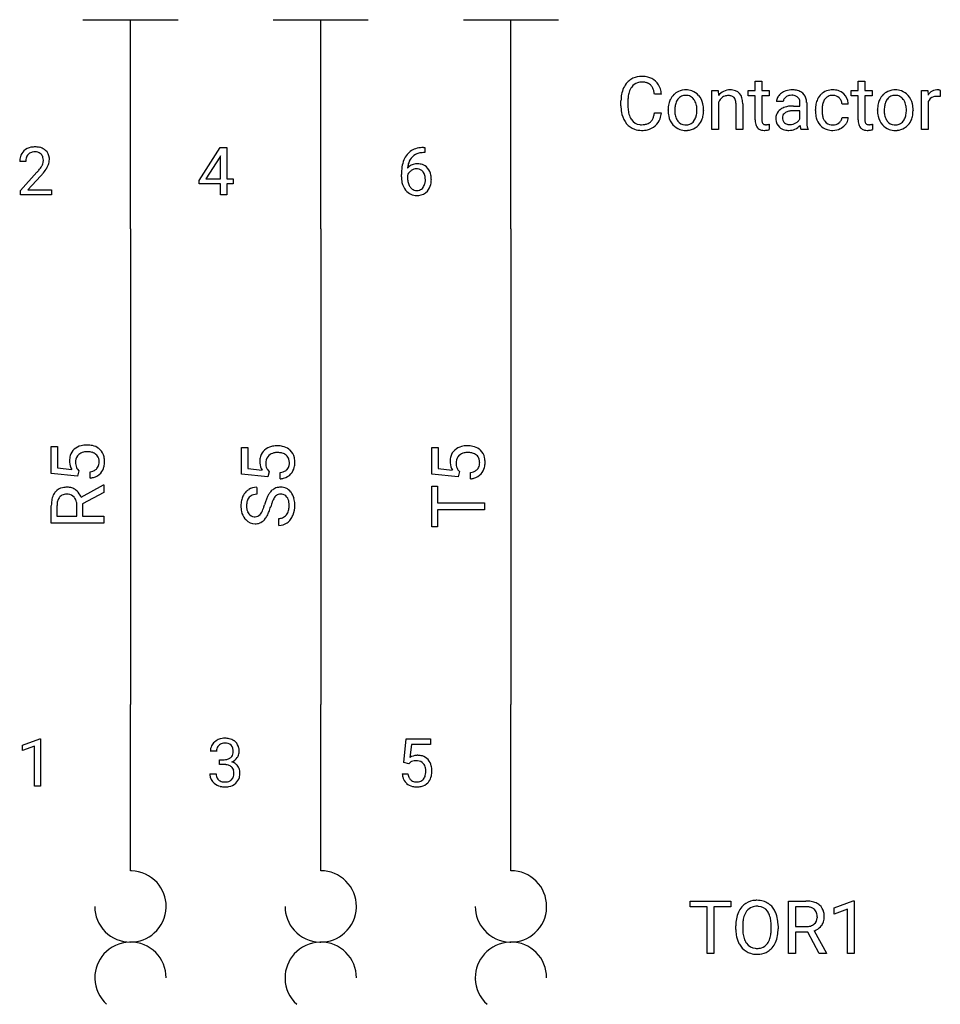
# Model space of a CAD drawing. Extents: x 2 to 32, y -9 to 107.
# Drawn here: x 3 to 29, y 22 to 50 of the extents above; entities that cross this region are included whole.
import ezdxf

# ---------------------------------------------------------------- set-up
doc = ezdxf.new("R2010")
doc.units = 0
for name, color, linetype in [('DEFAULT_255_1_388', 255, 'CONTINUOUS'), ('DEFAULT_255_1_542', 255, 'CONTINUOUS'), ('DEFAULT_255_2_778', 255, 'CONTINUOUS')]:
    doc.layers.add(name, color=color, linetype=linetype)

msp = doc.modelspace()

# ---------------------------------------------------------------- linework, layer by layer
at = {"layer": 'DEFAULT_255_1_388'}
for p, q in [((7.981, 45.272), (8.57, 46.184)), ((8.57, 46.184), (8.748, 46.184)), ((8.748, 46.184), (8.748, 45.31)), ((14.254, 46.043), (14.223, 46.043)), ((14.224, 46.185), (14.254, 46.185)), ((14.254, 46.185), (14.254, 46.043)), ((3.158, 45.796), (2.991, 45.796)), ((8.56, 45.919), (8.171, 45.31)), ((8.58, 45.955), (8.56, 45.919)), ((8.58, 45.31), (8.58, 45.955)), ((3.016, 44.989), (3.471, 45.495)), ((3.57, 45.387), (3.217, 45.005)), ((7.981, 45.174), (7.981, 45.272)), ((8.171, 45.31), (8.58, 45.31)), ((8.748, 45.31), (8.931, 45.31)), ((8.931, 45.31), (8.931, 45.174)), ((13.608, 45.369), (13.608, 45.433)), ((13.776, 45.412), (13.776, 45.35)), ((3.016, 44.868), (3.016, 44.989)), ((3.217, 45.005), (3.878, 45.005)), ((3.878, 45.005), (3.878, 44.868)), ((8.58, 45.174), (7.981, 45.174)), ((8.58, 44.868), (8.58, 45.174)), ((8.931, 45.174), (8.748, 45.174)), ((8.748, 45.174), (8.748, 44.868)), ((3.878, 44.868), (3.016, 44.868)), ((8.748, 44.868), (8.58, 44.868)), ((3.068, 29.556), (3.547, 29.736)), ((3.547, 29.736), (3.573, 29.736)), ((3.573, 29.736), (3.573, 28.414)), ((13.675, 29.074), (13.742, 29.73)), ((13.742, 29.73), (14.416, 29.73)), ((14.416, 29.73), (14.416, 29.575)), ((3.068, 29.404), (3.068, 29.556)), ((3.405, 29.528), (3.068, 29.404)), ((3.405, 28.414), (3.405, 29.528)), ((8.462, 29.385), (8.294, 29.385)), ((13.884, 29.575), (13.844, 29.216)), ((14.416, 29.575), (13.884, 29.575)), ((8.55, 29.017), (8.55, 29.153)), ((8.55, 29.153), (8.676, 29.153)), ((13.809, 29.039), (13.675, 29.074)), ((13.853, 29.076), (13.809, 29.039)), ((8.676, 29.017), (8.55, 29.017)), ((8.283, 28.761), (8.451, 28.761)), ((13.628, 28.76), (13.786, 28.76)), ((3.573, 28.414), (3.405, 28.414))]:
    msp.add_line(p, q, dxfattribs=at)
for centre, radius, start, end in [((3.358, 45.826), 0.364, 133.4541, 162.9471), ((3.378, 45.804), 0.394, 100.787, 133.4382), ((3.391, 45.829), 0.233, 102.1738, 129.2061), ((3.417, 45.63), 0.572, 89.6607, 101.3702), ((3.418, 45.713), 0.352, 89.5461, 102.5418), ((3.425, 45.637), 0.565, 78.2173, 90.4129), ((3.421, 45.774), 0.291, 82.1602, 90.1506), ((3.437, 45.856), 0.207, 43.4417, 83.1661), ((3.465, 45.82), 0.378, 55.9269, 78.4888), ((3.487, 45.858), 0.334, 47.9298, 55.4049), ((3.498, 45.869), 0.318, 4.3348, 48.056), ((14.157, 45.668), 0.508, 102.8716, 140.8565), ((14.186, 45.643), 0.394, 104.2856, 133.863), ((14.23, 45.394), 0.791, 90.3778, 103.5868), ((14.229, 45.481), 0.562, 90.6001, 104.5147), ((3.448, 45.801), 0.458, 163.2878, 180.5582), ((3.509, 45.802), 0.351, 165.9091, 178.8685), ((3.606, 45.797), 0.448, 178.4391, 180.0084), ((3.395, 45.832), 0.234, 136.1757, 166.3673), ((3.382, 45.843), 0.216, 129.7286, 135.7539), ((3.428, 45.848), 0.219, 16.1713, 43.5286), ((3.332, 45.833), 0.318, 331.4255, 352.9366), ((3.371, 45.832), 0.278, 359.4863, 15.9343), ((3.347, 45.83), 0.302, 353.2258, 0.0166), ((3.423, 45.857), 0.394, 337.8914, 358.9968), ((3.375, 45.85), 0.442, 359.9252, 5.5972), ((14.478, 45.518), 0.864, 157.9802, 171.6247), ((14.229, 45.617), 0.596, 141.4299, 157.8541), ((14.39, 45.566), 0.613, 161.2851, 174.2074), ((14.204, 45.631), 0.416, 134.5304, 161.621), ((1.954, 46.837), 2.026, 318.5133, 320.7829), ((2.549, 46.353), 1.259, 320.7373, 323.9739), ((2.989, 46.033), 0.715, 323.8963, 328.6419), ((3.22, 45.891), 0.444, 328.8295, 331.7891), ((2.67, 46.262), 1.254, 319.6472, 327.096), ((3.118, 45.974), 0.721, 326.9133, 338.3508), ((14.972, 45.441), 1.364, 171.4524, 180.3159), ((14.036, 45.388), 0.341, 95.8332, 138.9954), ((14.549, 45.544), 0.773, 173.7818, 174.9252), ((14.039, 45.308), 0.284, 124.9742, 144.896), ((14.034, 45.326), 0.267, 89.8751, 126.2072), ((14.062, 45.244), 0.487, 89.8756, 97.0541), ((14.035, 45.328), 0.264, 85.015, 90.0508), ((14.042, 45.384), 0.208, 36.825, 85.7417), ((14.067, 45.338), 0.393, 71.6407, 90.6241), ((14.084, 45.401), 0.329, 39.6368, 71.0191), ((13.995, 45.341), 0.271, 32.3029, 38.0821), ((13.96, 45.323), 0.311, 11.0483, 31.8146), ((14.012, 45.339), 0.423, 10.6588, 39.9045), ((2.238, 46.618), 1.813, 317.2588, 319.9046), ((14.344, 45.364), 0.736, 179.6345, 191.7837), ((14.126, 45.315), 0.513, 191.4115, 218.6078), ((14.019, 45.324), 0.258, 145.2975, 160.2661), ((14.365, 45.347), 0.589, 179.6512, 190.2856), ((14.174, 45.311), 0.395, 190.0945, 207.51), ((13.846, 45.283), 0.428, 346.2585, 358.774), ((13.817, 45.293), 0.457, 359.6211, 11.284), ((13.731, 45.289), 0.543, 358.3758, 0.0082), ((13.834, 45.293), 0.606, 347.2486, 0.4371), ((13.838, 45.301), 0.601, 359.6828, 11.1327), ((14.027, 45.233), 0.384, 218.1666, 245.878), ((14.111, 45.28), 0.325, 207.9585, 216.3254), ((14.073, 45.249), 0.275, 215.7661, 232.5457), ((14.029, 45.194), 0.205, 232.8006, 270.6605), ((14.035, 45.235), 0.246, 269.3551, 288.4746), ((14.058, 45.218), 0.366, 275.6342, 317.8247), ((14.045, 45.196), 0.206, 289.1832, 322.9685), ((13.976, 45.25), 0.293, 322.6007, 346.5183), ((14.021, 45.248), 0.413, 318.1409, 347.6118), ((14.027, 45.249), 0.398, 246.9139, 270.7437), ((14.033, 45.364), 0.514, 269.8873, 276.7916), ((8.638, 29.386), 0.345, 131.5745, 154.4799), ((8.673, 29.35), 0.396, 96.9874, 131.9691), ((8.674, 29.393), 0.215, 103.293, 133.562), ((8.698, 29.21), 0.538, 89.8593, 97.7827), ((8.697, 29.303), 0.307, 89.5322, 103.5319), ((8.703, 29.181), 0.567, 78.3654, 90.4133), ((8.703, 29.272), 0.338, 76.1116, 90.7029), ((8.747, 29.428), 0.177, 13.9578, 77.6714), ((8.744, 29.367), 0.376, 56.623, 78.6387), ((8.768, 29.41), 0.328, 47.0255, 56.0856), ((8.77, 29.414), 0.323, 10.9208, 46.7779), ((8.643, 29.389), 0.349, 155.3484, 180.7484), ((8.75, 29.385), 0.289, 172.5097, 180.1361), ((8.669, 29.4), 0.206, 133.835, 173.5343), ((8.729, 29.364), 0.2, 311.7325, 354.2803), ((8.595, 29.384), 0.334, 359.1804, 15.0452), ((8.647, 29.379), 0.282, 353.0942, 0.1175), ((8.823, 29.377), 0.274, 332.355, 359.718), ((8.617, 29.379), 0.48, 359.6364, 11.6088), ((8.672, 29.535), 0.382, 270.492, 281.8953), ((8.7, 29.411), 0.255, 281.669, 301.2944), ((8.719, 29.376), 0.215, 301.7835, 311.7546), ((8.736, 29.46), 0.402, 292.5422, 293.6931), ((8.78, 28.734), 0.372, 57.6433, 72.8626), ((8.767, 29.4), 0.334, 292.9804, 325.2391), ((8.82, 28.798), 0.296, 36.7247, 57.4701), ((8.75, 29.412), 0.355, 325.2332, 332.8747), ((14.053, 28.859), 0.414, 93.7182, 120.2539), ((13.973, 28.918), 0.199, 114.1952, 127.3642), ((13.999, 28.857), 0.265, 98.9836, 113.8906), ((14.022, 28.719), 0.405, 89.6805, 99.1614), ((14.025, 28.794), 0.33, 84.6966, 90.0672), ((14.063, 28.768), 0.506, 89.966, 94.2495), ((14.039, 28.885), 0.237, 41.7851, 85.9892), ((14.068, 28.834), 0.439, 73.8045, 90.5586), ((14.094, 28.931), 0.339, 41.3071, 73.543), ((14.013, 28.863), 0.271, 12.649, 41.6081), ((14.047, 28.89), 0.401, 13.5076, 41.2175), ((8.67, 28.504), 0.513, 84.0196, 89.3326), ((8.688, 28.657), 0.358, 71.9008, 84.3555), ((8.728, 28.777), 0.232, 49.5091, 72.1833), ((8.749, 28.805), 0.198, 12.9498, 48.7551), ((8.651, 28.78), 0.298, 359.5051, 13.4237), ((8.536, 28.777), 0.414, 357.4755, 0.0225), ((8.819, 28.8), 0.296, 8.0545, 36.3562), ((8.68, 28.777), 0.437, 343.9832, 0.5571), ((8.722, 28.782), 0.395, 359.8317, 8.5873), ((13.884, 28.819), 0.403, 344.2414, 356.7358), ((13.894, 28.835), 0.393, 359.5579, 12.9534), ((13.744, 28.831), 0.544, 356.3547, 0.0507), ((13.863, 28.842), 0.592, 1.133, 13.8831), ((13.847, 28.829), 0.607, 347.8573, 0.4294), ((13.703, 28.833), 0.752, 359.9925, 1.5431), ((8.728, 28.761), 0.445, 179.976, 183.2331), ((8.611, 28.746), 0.328, 181.8183, 229.6455), ((8.658, 28.799), 0.398, 229.4224, 256.8555), ((8.709, 28.759), 0.258, 179.4468, 196.2872), ((8.654, 28.744), 0.201, 196.5661, 227.7059), ((8.672, 28.764), 0.229, 227.7653, 257.8763), ((8.698, 28.87), 0.338, 257.4584, 270.4267), ((8.703, 28.903), 0.37, 269.5965, 280.8788), ((8.729, 28.774), 0.239, 280.6347, 299.8594), ((8.737, 28.797), 0.398, 279.783, 311.6256), ((8.75, 28.733), 0.193, 300.3576, 314.5516), ((8.741, 28.74), 0.204, 315.0731, 345.0429), ((8.637, 28.77), 0.312, 344.5985, 357.9271), ((8.779, 28.749), 0.334, 311.6358, 343.7652), ((14.131, 28.804), 0.505, 184.9244, 194.4976), ((13.992, 28.763), 0.36, 193.7536, 228.5273), ((14, 28.776), 0.376, 228.9024, 256.3313), ((14.153, 28.808), 0.37, 187.3597, 198.6734), ((14.035, 28.767), 0.245, 198.4454, 217.7945), ((14.002, 28.743), 0.204, 218.2887, 228.5613), ((14.013, 28.758), 0.223, 228.9652, 258.1237), ((14.036, 28.857), 0.325, 257.7261, 270.4014), ((14.041, 28.807), 0.274, 269.4204, 286.421), ((14.058, 28.746), 0.212, 286.725, 320.6005), ((14.084, 28.76), 0.359, 281.8396, 316.5458), ((14.015, 28.781), 0.267, 320.6712, 344.544), ((14.078, 28.764), 0.367, 316.8172, 323.1487), ((14.044, 28.784), 0.405, 323.6727, 348.1675), ((8.696, 28.954), 0.558, 256.6827, 270.4413), ((8.703, 28.959), 0.563, 269.7285, 280.3858), ((14.034, 28.911), 0.515, 256.2426, 270.4486), ((14.042, 28.935), 0.539, 269.5771, 282.4215)]:
    msp.add_arc(centre, radius, start, end, dxfattribs=at)
at = {"layer": 'DEFAULT_255_1_542'}
for p, q in [((23.446, 48.031), (23.632, 48.031)), ((23.446, 47.768), (23.446, 48.031)), ((23.632, 48.031), (23.632, 47.768)), ((26.312, 48.031), (26.498, 48.031)), ((26.312, 47.768), (26.312, 48.031)), ((26.498, 48.031), (26.498, 47.768)), ((20.839, 47.674), (20.645, 47.674)), ((22.245, 47.768), (22.421, 47.768)), ((22.245, 46.682), (22.245, 47.768)), ((22.421, 47.768), (22.427, 47.632)), ((23.248, 47.625), (23.248, 47.768)), ((23.248, 47.768), (23.446, 47.768)), ((23.632, 47.768), (23.835, 47.768)), ((23.835, 47.768), (23.835, 47.625)), ((26.115, 47.625), (26.115, 47.768)), ((26.115, 47.768), (26.312, 47.768)), ((26.498, 47.768), (26.701, 47.768)), ((26.701, 47.768), (26.701, 47.625)), ((28.07, 46.682), (28.07, 47.768)), ((28.07, 47.768), (28.251, 47.768)), ((28.251, 47.768), (28.254, 47.643)), ((28.595, 47.774), (28.595, 47.601)), ((19.713, 47.344), (19.713, 47.485)), ((19.907, 47.48), (19.907, 47.338)), ((22.431, 47.456), (22.431, 46.682)), ((22.914, 46.682), (22.914, 47.401)), ((23.1, 47.4), (23.1, 46.682)), ((23.446, 47.625), (23.248, 47.625)), ((23.446, 46.951), (23.446, 47.625)), ((23.835, 47.625), (23.632, 47.625)), ((23.632, 47.625), (23.632, 46.951)), ((24.229, 47.467), (24.042, 47.467)), ((24.693, 47.34), (24.693, 47.426)), ((24.879, 47.436), (24.879, 46.936)), ((26.037, 47.395), (25.862, 47.395)), ((26.312, 47.625), (26.115, 47.625)), ((26.312, 46.951), (26.312, 47.625)), ((26.701, 47.625), (26.498, 47.625)), ((26.498, 47.625), (26.498, 46.951)), ((28.256, 47.453), (28.256, 46.682)), ((20.645, 47.146), (20.839, 47.146)), ((21.024, 47.222), (21.024, 47.235)), ((22.012, 47.226), (22.012, 47.213)), ((24.512, 47.34), (24.693, 47.34)), ((24.693, 47.209), (24.547, 47.209)), ((24.693, 46.986), (24.693, 47.209)), ((25.122, 47.215), (25.122, 47.246)), ((25.307, 47.239), (25.307, 47.204)), ((26.848, 47.222), (26.848, 47.235)), ((27.837, 47.226), (27.837, 47.213)), ((25.862, 47.024), (26.037, 47.024)), ((22.431, 46.682), (22.245, 46.682)), ((23.1, 46.682), (22.914, 46.682)), ((23.84, 46.832), (23.84, 46.682)), ((24.917, 46.682), (24.722, 46.682)), ((24.917, 46.698), (24.917, 46.682)), ((26.706, 46.832), (26.706, 46.682)), ((28.256, 46.682), (28.07, 46.682)), ((3.87, 37.115), (3.87, 37.864)), ((3.87, 37.864), (4.041, 37.864)), ((4.041, 37.864), (4.041, 37.273)), ((9.161, 37.092), (9.161, 37.841)), ((9.161, 37.841), (9.333, 37.841)), ((9.333, 37.841), (9.333, 37.25)), ((14.453, 37.094), (14.453, 37.843)), ((14.453, 37.843), (14.625, 37.843)), ((14.625, 37.843), (14.625, 37.251)), ((4.041, 37.273), (4.44, 37.228)), ((4.599, 37.041), (3.87, 37.115)), ((4.597, 37.238), (4.637, 37.189)), ((4.637, 37.189), (4.599, 37.041)), ((4.947, 36.988), (4.947, 37.164)), ((9.89, 37.018), (9.161, 37.092)), ((9.333, 37.25), (9.732, 37.205)), ((9.888, 37.215), (9.928, 37.166)), ((9.928, 37.166), (9.89, 37.018)), ((10.239, 36.965), (10.239, 37.141)), ((15.182, 37.02), (14.453, 37.094)), ((14.625, 37.251), (15.023, 37.207)), ((15.18, 37.217), (15.22, 37.168)), ((15.22, 37.168), (15.182, 37.02)), ((15.53, 36.967), (15.53, 37.143)), ((4.699, 36.454), (5.319, 36.798)), ((5.319, 36.798), (5.332, 36.798)), ((5.332, 36.798), (5.332, 36.591)), ((9.584, 36.73), (9.584, 36.537)), ((14.453, 36.766), (14.612, 36.766)), ((14.453, 35.635), (14.453, 36.766)), ((14.612, 36.766), (14.612, 36.296)), ((5.332, 36.591), (4.74, 36.274)), ((3.87, 35.736), (3.87, 36.22)), ((4.028, 36.225), (4.028, 35.93)), ((4.583, 35.93), (4.583, 36.226)), ((4.74, 36.274), (4.74, 35.93)), ((14.612, 36.296), (15.915, 36.296)), ((15.915, 36.296), (15.915, 36.104)), ((4.028, 35.93), (4.583, 35.93)), ((4.74, 35.93), (5.332, 35.93)), ((5.332, 35.93), (5.332, 35.736)), ((15.915, 36.104), (14.612, 36.104)), ((14.612, 36.104), (14.612, 35.635)), ((5.332, 35.736), (3.87, 35.736)), ((10.2, 35.671), (10.2, 35.865)), ((14.612, 35.635), (14.453, 35.635)), ((21.64, 25.061), (21.64, 25.22)), ((21.64, 25.22), (22.771, 25.22)), ((22.771, 25.22), (22.771, 25.061)), ((24.372, 23.758), (24.372, 25.22)), ((24.372, 25.22), (24.856, 25.22)), ((25.64, 25.027), (26.172, 25.227)), ((26.172, 25.227), (26.201, 25.227)), ((26.201, 25.227), (26.201, 23.758)), ((22.109, 25.061), (21.64, 25.061)), ((22.109, 23.758), (22.109, 25.061)), ((22.771, 25.061), (22.301, 25.061)), ((22.301, 25.061), (22.301, 23.758)), ((24.566, 25.061), (24.566, 24.507)), ((24.861, 25.061), (24.566, 25.061)), ((25.64, 24.859), (25.64, 25.027)), ((26.015, 24.996), (25.64, 24.859)), ((26.015, 23.758), (26.015, 24.996)), ((22.908, 24.429), (22.908, 24.534)), ((23.1, 24.549), (23.1, 24.442)), ((23.892, 24.428), (23.892, 24.536)), ((24.084, 24.534), (24.084, 24.442)), ((24.566, 24.507), (24.862, 24.507)), ((25.09, 24.391), (25.433, 23.77)), ((24.909, 24.35), (24.566, 24.35)), ((24.566, 24.35), (24.566, 23.758)), ((25.226, 23.758), (24.909, 24.35)), ((22.301, 23.758), (22.109, 23.758)), ((24.566, 23.758), (24.372, 23.758)), ((25.433, 23.758), (25.226, 23.758)), ((25.433, 23.77), (25.433, 23.758)), ((26.201, 23.758), (26.015, 23.758))]:
    msp.add_line(p, q, dxfattribs=at)
for centre, radius, start, end in [((20.313, 47.6), 0.58, 136.7831, 155.2473), ((20.264, 47.642), 0.516, 121.7634, 136.4279), ((20.281, 47.611), 0.552, 95.646, 121.549), ((20.28, 47.669), 0.334, 109.2999, 143.3038), ((20.297, 47.605), 0.4, 89.3453, 108.5745), ((20.301, 47.472), 0.691, 89.9243, 96.138), ((20.307, 47.487), 0.677, 76.678, 90.4563), ((20.302, 47.457), 0.548, 87.3811, 90.0242), ((20.311, 47.589), 0.415, 74.7009, 87.8127), ((20.35, 47.724), 0.276, 47.4374, 75.0695), ((20.356, 47.686), 0.472, 47.4858, 76.9287), ((20.338, 47.673), 0.494, 16.5425, 46.8933), ((20.455, 47.532), 0.738, 155.0365, 169.6004), ((20.619, 47.519), 0.71, 162.9376, 174.6208), ((20.375, 47.596), 0.454, 143.0752, 163.1918), ((20.343, 47.724), 0.279, 27.817, 46.4004), ((20.205, 47.65), 0.436, 15.7651, 27.941), ((19.957, 47.578), 0.695, 7.8888, 15.9241), ((20.137, 47.607), 0.705, 5.4073, 17.0365), ((21.496, 47.339), 0.447, 121.7044, 134.777), ((21.504, 47.322), 0.465, 93.4003, 121.5398), ((21.516, 47.219), 0.569, 89.9703, 93.9767), ((21.522, 47.268), 0.52, 71.3323, 90.6163), ((21.542, 47.343), 0.442, 41.1814, 70.7072), ((22.753, 47.38), 0.411, 116.4595, 142.3237), ((22.746, 47.377), 0.411, 89.9345, 115.4118), ((22.752, 47.277), 0.511, 90.0008, 90.7081), ((22.76, 47.353), 0.435, 71.6503, 91.0165), ((22.805, 47.501), 0.281, 13.4487, 70.793), ((24.395, 47.397), 0.372, 120.8282, 142.4135), ((24.447, 47.315), 0.469, 113.9639, 121.1874), ((24.464, 47.274), 0.514, 93.3785, 113.8197), ((24.474, 47.178), 0.61, 89.9743, 93.7494), ((24.478, 47.183), 0.605, 79.1328, 90.3872), ((24.519, 47.386), 0.398, 60.1435, 79.3655), ((24.551, 47.448), 0.329, 48.6193, 59.6468), ((24.557, 47.456), 0.319, 9.035, 48.4844), ((25.597, 47.336), 0.459, 133.5746, 155.2558), ((25.576, 47.353), 0.432, 122.0164, 133.2057), ((25.581, 47.342), 0.444, 97.8731, 121.7532), ((25.603, 47.21), 0.578, 89.8471, 98.2768), ((25.609, 47.287), 0.502, 73.3759, 90.5201), ((25.634, 47.377), 0.408, 47.7086, 73.0511), ((25.65, 47.391), 0.387, 3.7444, 48.0844), ((27.321, 47.339), 0.447, 121.7044, 134.777), ((27.329, 47.322), 0.465, 93.4003, 121.5398), ((27.341, 47.219), 0.569, 89.9703, 93.9767), ((27.347, 47.268), 0.52, 71.3323, 90.6163), ((27.367, 47.343), 0.442, 41.1814, 70.7072), ((28.535, 47.471), 0.329, 127.8167, 148.6301), ((28.503, 47.504), 0.284, 91.3332, 126.7874), ((28.513, 47.415), 0.374, 89.9866, 92.4703), ((28.514, 47.449), 0.339, 85.3586, 90.1625), ((28.525, 47.574), 0.214, 78.4032, 85.4586), ((28.543, 47.661), 0.125, 67.7851, 78.573), ((28.556, 47.696), 0.0877, 63.4801, 67.3098), ((20.685, 47.49), 0.971, 169.5838, 180.2758), ((20.948, 47.483), 1.04, 174.3422, 180.143), ((21.722, 47.239), 0.698, 166.3005, 180.3318), ((21.614, 47.263), 0.588, 153.8609, 166.0968), ((21.531, 47.308), 0.493, 135.1317, 154.2536), ((21.782, 47.245), 0.57, 162.9447, 174.3735), ((21.585, 47.308), 0.363, 143.0176, 163.2343), ((21.569, 47.315), 0.346, 141.4617, 142.3823), ((21.516, 47.362), 0.276, 115.7998, 142.2899), ((21.513, 47.357), 0.278, 89.1922, 114.7099), ((21.516, 47.284), 0.352, 88.8949, 90.0009), ((21.522, 47.357), 0.279, 63.3366, 89.7195), ((21.516, 47.357), 0.281, 36.5918, 62.2442), ((21.454, 47.305), 0.362, 31.3011, 37.3957), ((21.405, 47.278), 0.418, 10.999, 30.8318), ((21.483, 47.289), 0.523, 12.1972, 41.3445), ((21.242, 47.232), 0.771, 359.5704, 12.5802), ((22.727, 47.315), 0.327, 125.2969, 154.5573), ((22.686, 47.373), 0.257, 109.191, 125.3077), ((22.694, 47.344), 0.286, 89.5082, 108.7922), ((22.697, 47.251), 0.379, 83.9618, 90.1535), ((22.712, 47.374), 0.255, 70.8745, 84.318), ((22.744, 47.463), 0.162, 43.7653, 71.277), ((22.736, 47.46), 0.169, 22.2264, 42.6533), ((22.652, 47.425), 0.26, 8.7535, 22.2903), ((22.494, 47.399), 0.42, 0.1646, 8.9348), ((22.517, 47.409), 0.582, 1.325, 15.5954), ((22.262, 47.393), 0.838, 0.4318, 2.0287), ((24.28, 47.466), 0.238, 151.6375, 179.6795), ((24.355, 47.428), 0.322, 142.4986, 152.1329), ((24.364, 47.468), 0.135, 141.3332, 180.3476), ((24.412, 47.431), 0.195, 126.1732, 141.5007), ((24.442, 47.392), 0.244, 103.4482, 126.5405), ((24.461, 47.313), 0.326, 89.5856, 103.459), ((24.464, 47.239), 0.399, 85.3349, 90.0858), ((24.475, 47.353), 0.285, 72.6115, 85.7231), ((24.506, 47.448), 0.185, 45.8096, 73.0033), ((24.502, 47.447), 0.189, 14.2187, 45.2025), ((24.43, 47.428), 0.263, 359.5039, 14.3183), ((24.422, 47.426), 0.456, 1.2095, 10.0229), ((25.862, 47.25), 0.74, 168.615, 180.287), ((25.712, 47.279), 0.587, 154.9162, 168.5404), ((25.842, 47.273), 0.533, 162.665, 174.0805), ((25.654, 47.333), 0.336, 143.2847, 162.9352), ((25.583, 47.386), 0.247, 107.6884, 143.3583), ((25.601, 47.322), 0.314, 89.3773, 107.207), ((25.605, 47.315), 0.32, 88.1075, 90.0086), ((25.612, 47.389), 0.246, 46.4989, 89.3297), ((25.612, 47.386), 0.248, 24.487, 46.9439), ((25.584, 47.376), 0.279, 3.7808, 23.9357), ((25.526, 47.371), 0.512, 2.6194, 5.0418), ((27.547, 47.239), 0.698, 166.3005, 180.3318), ((27.439, 47.263), 0.588, 153.8609, 166.0968), ((27.356, 47.308), 0.493, 135.1317, 154.2536), ((27.607, 47.245), 0.57, 162.9447, 174.3735), ((27.41, 47.308), 0.363, 143.0176, 163.2343), ((27.394, 47.315), 0.346, 141.4617, 142.3823), ((27.341, 47.362), 0.276, 115.7998, 142.2899), ((27.337, 47.357), 0.278, 89.1922, 114.7099), ((27.341, 47.284), 0.352, 88.8949, 90.0009), ((27.347, 47.357), 0.279, 63.3366, 89.7195), ((27.341, 47.357), 0.281, 36.5918, 62.2442), ((27.279, 47.305), 0.362, 31.3011, 37.3957), ((27.229, 47.278), 0.418, 10.999, 30.8318), ((27.308, 47.289), 0.523, 12.1972, 41.3445), ((27.067, 47.232), 0.771, 359.5704, 12.5802), ((28.561, 47.325), 0.331, 155.6595, 157.2541), ((28.474, 47.373), 0.232, 107.1346, 157.6458), ((28.5, 47.28), 0.328, 89.2757, 106.6212), ((28.504, 46.973), 0.635, 86.804, 90.0431), ((28.512, 47.094), 0.514, 80.6752, 86.8936), ((20.916, 47.344), 1.202, 179.9922, 181.5398), ((20.657, 47.33), 0.943, 181.1219, 193.8756), ((20.831, 47.333), 0.924, 179.6817, 189.1505), ((20.519, 47.281), 0.607, 188.9911, 203.5773), ((19.955, 47.248), 0.698, 343.1449, 351.0104), ((19.757, 47.284), 0.899, 350.7164, 351.1582), ((20.154, 47.22), 0.689, 340.1774, 353.7813), ((21.791, 47.217), 0.767, 179.6101, 192.0694), ((22.05, 47.215), 0.84, 174.1226, 180.1565), ((21.843, 47.209), 0.633, 179.6362, 190.6163), ((21.243, 47.207), 0.583, 343.575, 355.008), ((21.213, 47.239), 0.614, 359.6234, 11.2018), ((20.992, 47.233), 0.835, 354.7285, 0.1208), ((21.301, 47.209), 0.711, 347.0198, 0.3189), ((24.321, 47.002), 0.299, 125.0525, 160.2033), ((24.404, 46.889), 0.439, 106.2671, 125.43), ((24.369, 47.015), 0.164, 137.4539, 182.1084), ((24.404, 46.973), 0.217, 109.0087, 135.3266), ((24.476, 46.655), 0.684, 95.4858, 106.5349), ((24.487, 46.75), 0.455, 96.9937, 109.7783), ((24.51, 46.342), 0.998, 89.8518, 95.7223), ((24.542, 46.337), 0.872, 89.643, 97.2869), ((26.079, 47.215), 0.957, 179.9788, 182.4591), ((25.858, 47.2), 0.736, 182.0499, 194.8774), ((26.11, 47.241), 0.803, 173.8424, 180.1786), ((26.042, 47.2), 0.734, 179.7031, 188.2278), ((27.615, 47.217), 0.767, 179.6101, 192.0694), ((27.875, 47.215), 0.84, 174.1226, 180.1565), ((27.668, 47.209), 0.633, 179.6362, 190.6163), ((27.068, 47.207), 0.583, 343.575, 355.008), ((27.038, 47.239), 0.614, 359.6234, 11.2018), ((26.817, 47.233), 0.835, 354.7285, 0.1208), ((27.126, 47.209), 0.711, 347.0198, 0.3189), ((20.361, 47.253), 0.637, 193.548, 219.5756), ((20.257, 47.165), 0.501, 219.3628, 250.0611), ((20.384, 47.225), 0.461, 203.9076, 215.1315), ((20.268, 47.136), 0.315, 213.9073, 263.8848), ((20.321, 47.188), 0.366, 278.8752, 293.6348), ((20.361, 47.094), 0.264, 293.8551, 310.0521), ((20.362, 47.086), 0.258, 311.0647, 332.0109), ((20.213, 47.169), 0.428, 331.6588, 343.2879), ((20.35, 47.147), 0.48, 311.456, 340.4421), ((21.555, 47.162), 0.525, 191.6264, 221.3526), ((21.638, 47.169), 0.424, 190.4136, 208.7168), ((21.574, 47.137), 0.353, 209.1865, 217.423), ((21.508, 47.079), 0.265, 216.1156, 265.2576), ((21.526, 47.081), 0.268, 292.927, 323.1777), ((21.475, 47.126), 0.335, 322.2572, 323.0937), ((21.44, 47.147), 0.376, 323.6942, 343.8494), ((21.527, 47.128), 0.47, 310.4228, 334.8046), ((21.421, 47.183), 0.589, 334.3504, 346.8461), ((23.983, 46.95), 0.537, 179.8992, 184.968), ((23.828, 46.934), 0.381, 184.6407, 196.8266), ((23.883, 46.95), 0.251, 179.7023, 187.9183), ((23.789, 46.936), 0.157, 187.7541, 200.2452), ((23.737, 46.917), 0.101, 200.1309, 219.1739), ((23.72, 46.905), 0.0802, 220.444, 249.6166), ((24.376, 46.987), 0.356, 161.0343, 180.6821), ((24.386, 46.983), 0.366, 179.9843, 182.7687), ((24.313, 46.975), 0.292, 181.8954, 229.5703), ((24.416, 47.007), 0.21, 179.4395, 195.72), ((24.365, 46.993), 0.157, 195.8685, 230.1571), ((24.395, 47.029), 0.204, 230.1531, 259.7488), ((24.414, 47.15), 0.326, 270.0068, 300.5034), ((24.429, 47.134), 0.305, 299.548, 315.6099), ((24.465, 47.097), 0.253, 315.8682, 334.0593), ((25.833, 46.933), 0.954, 179.8158, 185.3205), ((25.627, 47.135), 0.496, 194.5395, 221.0302), ((25.779, 47.161), 0.469, 188.0631, 201.116), ((25.642, 47.108), 0.322, 201.2189, 216.9761), ((25.585, 47.066), 0.251, 217.0136, 265.2056), ((25.61, 47.081), 0.268, 269.0329, 309.2224), ((25.636, 47.054), 0.23, 308.3966, 329.6985), ((25.632, 47.088), 0.418, 298.8769, 324.7015), ((25.654, 47.041), 0.209, 330.4016, 355.3967), ((25.642, 47.079), 0.405, 324.8708, 329.7907), ((25.711, 47.043), 0.327, 329.2357, 356.6871), ((26.85, 46.95), 0.537, 179.8992, 184.968), ((26.694, 46.934), 0.381, 184.6407, 196.8266), ((26.749, 46.95), 0.251, 179.7023, 187.9183), ((26.656, 46.936), 0.157, 187.7541, 200.2452), ((26.603, 46.917), 0.101, 200.1309, 219.1739), ((26.586, 46.905), 0.0802, 220.444, 249.6166), ((27.38, 47.162), 0.525, 191.6264, 221.3526), ((27.463, 47.169), 0.424, 190.4136, 208.7168), ((27.399, 47.137), 0.353, 209.1865, 217.423), ((27.333, 47.079), 0.265, 216.1156, 265.2576), ((27.351, 47.081), 0.268, 292.927, 323.1777), ((27.3, 47.126), 0.335, 322.2572, 323.0937), ((27.265, 47.147), 0.376, 323.6942, 343.8494), ((27.352, 47.128), 0.47, 310.4228, 334.8046), ((27.246, 47.183), 0.589, 334.3504, 346.8461), ((20.278, 47.245), 0.583, 250.7885, 270.6488), ((20.284, 47.234), 0.415, 263.1758, 270.1031), ((20.288, 47.39), 0.57, 269.6721, 279.0606), ((20.285, 47.565), 0.903, 269.9996, 270.3577), ((20.291, 47.388), 0.726, 269.9359, 282.8098), ((20.346, 47.161), 0.493, 282.4333, 310.7515), ((21.494, 47.107), 0.443, 221.1635, 250.6295), ((21.513, 47.178), 0.517, 251.2685, 270.6108), ((21.518, 47.151), 0.337, 264.5888, 270.0603), ((21.522, 47.103), 0.29, 269.2532, 291.8794), ((21.519, 47.239), 0.578, 269.9546, 274.8589), ((21.533, 47.13), 0.467, 274.3079, 301.6554), ((21.537, 47.12), 0.457, 301.8484, 310.0977), ((23.701, 46.894), 0.248, 196.5082, 219.432), ((23.659, 46.863), 0.196, 219.9742, 230.1983), ((23.668, 46.876), 0.212, 230.8036, 257.7416), ((23.694, 46.989), 0.327, 257.3573, 270.4792), ((23.739, 46.954), 0.133, 249.1036, 262.7741), ((23.697, 47.155), 0.493, 270.0268, 275.1128), ((23.75, 47.032), 0.212, 262.4916, 270.2608), ((23.689, 47.224), 0.563, 275.2597, 285.5083), ((23.75, 47.059), 0.239, 270.3086, 275.6621), ((23.732, 47.247), 0.428, 275.562, 279.0869), ((23.691, 47.509), 0.693, 279.0369, 281.5004), ((23.647, 47.731), 0.919, 281.4233, 282.103), ((24.354, 47.015), 0.349, 228.6139, 255.3552), ((24.383, 47.126), 0.465, 255.4034, 270.4753), ((24.412, 47.111), 0.288, 259.2466, 270.2913), ((24.39, 47.076), 0.414, 269.5043, 293.2479), ((24.374, 47.099), 0.442, 294.0078, 316.7605), ((25.602, 46.905), 0.913, 186.8683, 189.1987), ((25.251, 46.848), 0.557, 189.1574, 192.3971), ((25.007, 46.794), 0.307, 192.292, 197.3449), ((24.852, 46.745), 0.144, 197.0785, 205.8757), ((25.496, 46.901), 0.616, 185.2473, 192.7954), ((25.276, 46.85), 0.39, 192.7194, 202.9587), ((25.569, 47.086), 0.42, 221.1002, 252.9744), ((25.6, 47.198), 0.536, 253.3156, 270.5772), ((25.605, 47.181), 0.368, 263.6825, 270.1036), ((25.607, 47.118), 0.456, 269.8407, 297.13), ((25.591, 47.154), 0.496, 296.9036, 299.385), ((26.567, 46.894), 0.248, 196.5082, 219.432), ((26.525, 46.863), 0.196, 219.9742, 230.1983), ((26.534, 46.876), 0.212, 230.8036, 257.7416), ((26.561, 46.989), 0.327, 257.3573, 270.4792), ((26.606, 46.954), 0.133, 249.1036, 262.7741), ((26.563, 47.155), 0.493, 270.0268, 275.1128), ((26.617, 47.032), 0.212, 262.4916, 270.2608), ((26.555, 47.224), 0.563, 275.2597, 285.5083), ((26.616, 47.059), 0.239, 270.3086, 275.6621), ((26.598, 47.247), 0.428, 275.562, 279.0869), ((26.557, 47.509), 0.693, 279.0369, 281.5004), ((26.513, 47.731), 0.919, 281.4233, 282.103), ((27.319, 47.107), 0.443, 221.1635, 250.6295), ((27.338, 47.178), 0.517, 251.2685, 270.6108), ((27.343, 47.151), 0.337, 264.5888, 270.0603), ((27.347, 47.103), 0.29, 269.2532, 291.8794), ((27.344, 47.239), 0.578, 269.9546, 274.8589), ((27.358, 47.13), 0.467, 274.3079, 301.6554), ((27.362, 47.12), 0.457, 301.8484, 310.0977), ((4.802, 37.454), 0.446, 103.5076, 131.2174), ((4.856, 37.249), 0.658, 91.1332, 103.8831), ((4.866, 37.072), 0.835, 89.9924, 91.5438), ((4.871, 37.232), 0.675, 77.8573, 90.4295), ((4.92, 37.451), 0.45, 53.6728, 78.1674), ((4.943, 37.488), 0.408, 46.8175, 53.1486), ((10.094, 37.431), 0.446, 103.5076, 131.2174), ((10.148, 37.226), 0.658, 91.1332, 103.8831), ((10.157, 37.049), 0.835, 89.9924, 91.5438), ((10.162, 37.209), 0.675, 77.8573, 90.4295), ((10.212, 37.428), 0.45, 53.6728, 78.1674), ((15.386, 37.433), 0.446, 103.5076, 131.2174), ((15.439, 37.228), 0.658, 91.1332, 103.8831), ((15.449, 37.051), 0.835, 89.9924, 91.5438), ((15.454, 37.211), 0.675, 77.8573, 90.4295), ((15.504, 37.43), 0.45, 53.6728, 78.1674), ((4.865, 37.477), 0.488, 163.8045, 180.5584), ((4.758, 37.506), 0.377, 131.3072, 163.543), ((4.808, 37.445), 0.264, 131.7849, 175.9893), ((4.832, 37.416), 0.301, 102.649, 131.6081), ((4.864, 37.284), 0.437, 89.5578, 102.9535), ((4.868, 37.117), 0.604, 86.3549, 90.0504), ((4.881, 37.273), 0.447, 74.2413, 86.7357), ((4.924, 37.418), 0.297, 50.6713, 74.5439), ((4.962, 37.466), 0.235, 16.7251, 50.6005), ((4.895, 37.447), 0.305, 359.4204, 16.4211), ((4.947, 37.496), 0.399, 11.8397, 46.5457), ((4.753, 37.449), 0.599, 359.5769, 12.4215), ((10.157, 37.454), 0.488, 163.8045, 180.5584), ((10.049, 37.483), 0.377, 131.3072, 163.543), ((10.1, 37.422), 0.264, 131.7849, 175.9893), ((10.124, 37.393), 0.301, 102.649, 131.6081), ((10.156, 37.261), 0.437, 89.5578, 102.9535), ((10.16, 37.094), 0.604, 86.3549, 90.0504), ((10.173, 37.25), 0.447, 74.2413, 86.7357), ((10.215, 37.395), 0.297, 50.6713, 74.5439), ((10.254, 37.443), 0.235, 16.7251, 50.6005), ((10.234, 37.465), 0.408, 46.8175, 53.1486), ((10.239, 37.473), 0.399, 11.8397, 46.5457), ((10.045, 37.426), 0.599, 359.5769, 12.4215), ((15.448, 37.456), 0.488, 163.8045, 180.5584), ((15.341, 37.485), 0.377, 131.3072, 163.543), ((15.391, 37.424), 0.264, 131.7849, 175.9893), ((15.416, 37.395), 0.301, 102.649, 131.6081), ((15.448, 37.263), 0.437, 89.5578, 102.9535), ((15.452, 37.096), 0.604, 86.3549, 90.0504), ((15.464, 37.252), 0.447, 74.2413, 86.7357), ((15.507, 37.397), 0.297, 50.6713, 74.5439), ((15.546, 37.445), 0.235, 16.7251, 50.6005), ((15.526, 37.467), 0.408, 46.8175, 53.1486), ((15.531, 37.475), 0.399, 11.8397, 46.5457), ((15.336, 37.428), 0.599, 359.5769, 12.4215), ((4.938, 37.472), 0.562, 179.9661, 184.2495), ((4.837, 37.46), 0.46, 183.7183, 210.2538), ((4.91, 37.43), 0.366, 174.6962, 180.0672), ((4.993, 37.427), 0.45, 179.6805, 189.1612), ((4.84, 37.401), 0.294, 188.9835, 203.8906), ((4.772, 37.372), 0.221, 204.1948, 217.3643), ((4.95, 37.416), 0.248, 318.9652, 348.1235), ((4.839, 37.442), 0.361, 347.7257, 0.4015), ((4.93, 37.402), 0.417, 318.9024, 346.3315), ((4.78, 37.44), 0.572, 346.2427, 0.4488), ((10.23, 37.449), 0.562, 179.9661, 184.2495), ((10.129, 37.437), 0.46, 183.7183, 210.2538), ((10.201, 37.407), 0.366, 174.6962, 180.0672), ((10.285, 37.404), 0.45, 179.6805, 189.1612), ((10.131, 37.378), 0.294, 188.9835, 203.8906), ((10.064, 37.349), 0.221, 204.1948, 217.3643), ((10.241, 37.393), 0.248, 318.9652, 348.1235), ((10.187, 37.424), 0.305, 359.4204, 16.4211), ((10.131, 37.419), 0.361, 347.7257, 0.4015), ((10.221, 37.379), 0.417, 318.9024, 346.3315), ((10.071, 37.417), 0.572, 346.2427, 0.4488), ((15.522, 37.451), 0.562, 179.9661, 184.2495), ((15.421, 37.439), 0.46, 183.7183, 210.2538), ((15.493, 37.409), 0.366, 174.6962, 180.0672), ((15.576, 37.406), 0.45, 179.6805, 189.1612), ((15.423, 37.38), 0.294, 188.9835, 203.8906), ((15.355, 37.351), 0.221, 204.1948, 217.3643), ((15.533, 37.395), 0.248, 318.9652, 348.1235), ((15.478, 37.426), 0.305, 359.4204, 16.4211), ((15.423, 37.421), 0.361, 347.7257, 0.4015), ((15.513, 37.381), 0.417, 318.9024, 346.3315), ((15.363, 37.419), 0.572, 346.2427, 0.4488), ((4.894, 37.572), 0.411, 277.3597, 288.6735), ((4.899, 37.548), 0.561, 274.9244, 284.4978), ((4.94, 37.441), 0.272, 288.4452, 307.7947), ((4.944, 37.393), 0.4, 283.7536, 318.5273), ((4.966, 37.404), 0.227, 308.2887, 318.5614), ((10.186, 37.549), 0.411, 277.3597, 288.6735), ((10.231, 37.418), 0.272, 288.4452, 307.7947), ((10.236, 37.37), 0.4, 283.7536, 318.5273), ((10.258, 37.381), 0.227, 308.2887, 318.5614), ((15.478, 37.551), 0.411, 277.3597, 288.6735), ((15.523, 37.42), 0.272, 288.4452, 307.7947), ((15.527, 37.372), 0.4, 283.7536, 318.5273), ((15.549, 37.383), 0.227, 308.2887, 318.5614), ((4.258, 36.365), 0.363, 101.6285, 139.5603), ((4.305, 36.173), 0.56, 89.5654, 102.3693), ((4.313, 36.308), 0.426, 71.9984, 90.4822), ((4.326, 36.357), 0.375, 53.8608, 71.6142), ((9.582, 36.32), 0.411, 89.6507, 122.613), ((10.233, 36.39), 0.342, 98.1116, 120.7959), ((10.25, 36.288), 0.445, 89.8387, 98.471), ((10.19, 37.525), 0.561, 274.9244, 284.4978), ((10.257, 36.367), 0.367, 67.4733, 90.7537), ((15.482, 37.527), 0.561, 274.9244, 284.4978), ((4.432, 36.278), 0.558, 155.6988, 170.8329), ((4.295, 36.338), 0.409, 140.0018, 155.4306), ((4.3, 36.285), 0.263, 138.7809, 162.6969), ((4.272, 36.307), 0.228, 133.5756, 138.2044), ((4.277, 36.299), 0.237, 102.4173, 133.1023), ((4.306, 36.177), 0.363, 89.5238, 102.8813), ((4.31, 36.2), 0.34, 84.9348, 90.0614), ((4.324, 36.295), 0.244, 40.9874, 86.2715), ((4.307, 36.278), 0.268, 34.4413, 41.2113), ((4.297, 36.319), 0.422, 26.7018, 53.6877), ((4.199, 36.264), 0.535, 20.808, 27.2328), ((9.686, 36.244), 0.542, 153.838, 167.0807), ((9.621, 36.279), 0.468, 135.9862, 154.1609), ((9.584, 36.311), 0.419, 122.2748, 135.6545), ((9.583, 36.269), 0.277, 138.5928, 164.1241), ((9.557, 36.29), 0.244, 104.978, 138.2006), ((9.581, 36.202), 0.335, 89.4696, 104.983), ((11, 35.953), 1.232, 156.1845, 161.0866), ((10.562, 36.147), 0.753, 149.3535, 156.2693), ((10.374, 36.258), 0.535, 139.1021, 149.3294), ((10.257, 36.361), 0.38, 122.7923, 139.2503), ((10.229, 36.4), 0.331, 121.1173, 122.3976), ((10.371, 36.249), 0.356, 142.7386, 152.4976), ((10.236, 36.351), 0.186, 106.4722, 142.6261), ((10.251, 36.294), 0.245, 89.4179, 106.1972), ((10.254, 36.277), 0.263, 84.3656, 90.0709), ((10.264, 36.341), 0.198, 36.3944, 85.3031), ((10.259, 36.389), 0.345, 37.5917, 66.4315), ((10.218, 36.303), 0.258, 20.6617, 37.0372), ((10.195, 36.331), 0.432, 37.658, 38.4552), ((10.151, 36.303), 0.484, 14.3734, 37.1426), ((4.74, 36.226), 0.87, 170.6536, 180.3427), ((4.602, 36.223), 0.573, 174.5404, 179.7279), ((4.434, 36.241), 0.405, 162.3699, 174.8796), ((4.277, 36.261), 0.302, 11.5499, 33.9358), ((4.133, 36.23), 0.449, 359.5898, 11.8058), ((9.807, 36.218), 0.665, 167.236, 180.3249), ((9.847, 36.209), 0.705, 179.5905, 192.317), ((9.872, 36.215), 0.572, 176.2638, 180.0533), ((9.822, 36.211), 0.522, 179.6697, 189.2312), ((9.721, 36.228), 0.42, 163.789, 176.6655), ((8.705, 36.533), 1.133, 338.2002, 342.4531), ((8.239, 36.684), 1.622, 342.3394, 344.3467), ((11.611, 35.741), 1.88, 161.0196, 164.4087), ((8.466, 36.619), 1.565, 338.9199, 344.144), ((11.898, 35.636), 2.005, 161.7181, 163.9258), ((11.225, 35.861), 1.296, 158.0063, 161.8054), ((10.697, 36.076), 0.725, 152.2512, 158.1223), ((10.102, 36.26), 0.382, 8.0227, 20.6256), ((9.984, 36.213), 0.501, 345.2449, 357.5319), ((9.885, 36.228), 0.6, 359.6997, 8.1662), ((9.83, 36.224), 0.656, 357.1562, 0.0295), ((9.953, 36.22), 0.691, 338.2708, 0.4055), ((9.923, 36.241), 0.72, 2.4384, 14.6465), ((9.698, 36.225), 0.946, 359.9711, 2.8176), ((9.631, 36.16), 0.484, 191.9878, 218.8742), ((9.642, 36.181), 0.339, 189.0698, 203.7658), ((9.561, 36.147), 0.252, 204.0398, 217.9852), ((9.524, 36.117), 0.204, 217.7288, 266.7105), ((9.537, 36.202), 0.289, 265.1783, 270.0581), ((9.538, 36.096), 0.184, 269.6141, 318.1247), ((9.487, 36.152), 0.259, 316.579, 320.8786), ((9.409, 36.21), 0.357, 321.4636, 331.9263), ((9.134, 36.36), 0.67, 331.7177, 338.326), ((9.357, 36.218), 0.586, 320.4985, 331.8086), ((9.007, 36.409), 0.985, 331.6338, 339.0066), ((10.214, 36.112), 0.245, 289.8831, 322.7063), ((10.139, 36.171), 0.34, 322.3737, 345.5136), ((10.086, 36.16), 0.544, 323.1671, 336.4952), ((9.976, 36.213), 0.666, 336.1387, 338.0548), ((9.604, 36.141), 0.452, 219.2532, 223.4244), ((9.534, 36.067), 0.349, 222.4835, 271.0242), ((9.543, 36.068), 0.351, 269.5062, 289.8695), ((9.541, 36.059), 0.343, 290.6782, 318.1764), ((9.481, 36.12), 0.428, 317.4074, 319.987), ((10.203, 36.153), 0.288, 269.3354, 289.1046), ((10.205, 36.057), 0.386, 269.2419, 305.2649), ((10.18, 36.091), 0.428, 305.3404, 323.0842), ((23.482, 24.694), 0.546, 93.0225, 122.4556), ((23.495, 24.573), 0.667, 89.9759, 93.634), ((23.5, 24.623), 0.617, 73.7464, 90.4233), ((23.522, 24.708), 0.529, 57.663, 73.4517), ((24.861, 24.35), 0.87, 80.6536, 90.3427), ((24.914, 24.658), 0.558, 65.6988, 80.8329), ((23.543, 24.657), 0.614, 139.6258, 156.0379), ((23.469, 24.717), 0.52, 122.6417, 139.3431), ((23.596, 24.649), 0.483, 143.5289, 163.2982), ((23.479, 24.738), 0.336, 110.823, 143.9178), ((23.491, 24.69), 0.385, 89.3036, 109.9046), ((23.496, 24.607), 0.467, 84.3849, 90.076), ((23.517, 24.737), 0.336, 36.1437, 85.6627), ((23.431, 24.671), 0.444, 20.3232, 36.4991), ((23.521, 24.711), 0.528, 29.1441, 57.4147), ((23.404, 24.638), 0.665, 24.0985, 29.7321), ((24.858, 24.488), 0.573, 84.5404, 89.7279), ((24.877, 24.656), 0.405, 72.3699, 84.8796), ((24.921, 24.79), 0.263, 48.7809, 72.6969), ((24.942, 24.818), 0.228, 43.5756, 48.2044), ((24.934, 24.813), 0.237, 12.4173, 43.1023), ((24.973, 24.795), 0.409, 50.0018, 65.4306), ((25.001, 24.831), 0.363, 11.6285, 49.5603), ((23.941, 24.539), 1.033, 169.5253, 180.2765), ((23.703, 24.583), 0.791, 155.8315, 169.5089), ((23.835, 24.574), 0.733, 163.0419, 174.314), ((23.227, 24.596), 0.661, 7.8926, 20.2964), ((22.852, 24.542), 1.04, 359.7055, 8.0361), ((23.275, 24.584), 0.805, 8.6656, 23.8241), ((22.996, 24.539), 1.088, 359.7807, 8.8218), ((24.93, 24.766), 0.244, 310.9874, 356.2715), ((24.812, 24.783), 0.363, 359.5238, 12.8813), ((24.836, 24.78), 0.34, 354.9348, 0.0614), ((24.943, 24.777), 0.426, 341.9984, 0.4822), ((24.809, 24.785), 0.56, 359.5654, 12.3693), ((23.944, 24.436), 1.036, 180.3723, 188.9253), ((24.135, 24.539), 1.035, 174.0508, 179.4177), ((24.072, 24.437), 0.972, 179.693, 188.7908), ((22.808, 24.438), 1.085, 353.4028, 359.4848), ((23.004, 24.437), 1.08, 350.4879, 0.2625), ((24.865, 24.956), 0.449, 269.5898, 281.8058), ((24.897, 24.813), 0.302, 281.5499, 303.9358), ((24.914, 24.783), 0.268, 304.4413, 311.2113), ((24.9, 24.891), 0.535, 290.808, 297.2328), ((24.955, 24.792), 0.422, 296.7018, 323.6877), ((24.993, 24.763), 0.375, 323.8608, 341.6142), ((23.695, 24.394), 0.783, 188.7216, 204.824), ((23.739, 24.384), 0.635, 188.6328, 202.5632), ((23.582, 24.321), 0.466, 202.8082, 216.1195), ((23.416, 24.311), 0.461, 323.6547, 342.6592), ((23.162, 24.394), 0.728, 342.409, 353.6453), ((23.29, 24.388), 0.789, 336.0277, 350.5787), ((23.595, 24.351), 0.675, 205.1186, 209.6469), ((23.486, 24.283), 0.546, 209.0633, 237.3492), ((23.481, 24.239), 0.336, 215.0756, 264.638), ((23.497, 24.343), 0.441, 263.8465, 270.0829), ((23.502, 24.311), 0.409, 269.3648, 287.515), ((23.524, 24.23), 0.325, 288.0629, 323.8115), ((23.534, 24.251), 0.508, 302.4807, 319.6143), ((23.458, 24.312), 0.605, 319.8875, 336.1331), ((23.475, 24.269), 0.528, 237.5352, 252.1857), ((23.493, 24.336), 0.598, 252.5221, 270.4416), ((23.499, 24.422), 0.684, 269.9171, 276.3396), ((23.519, 24.279), 0.54, 275.8196, 302.1885)]:
    msp.add_arc(centre, radius, start, end, dxfattribs=at)
at = {"layer": 'DEFAULT_255_2_778'}
for p, q in [((4.748, 49.742), (7.394, 49.742)), ((6.071, 43.921), (6.071, 49.742)), ((10.04, 49.742), (12.686, 49.742)), ((11.363, 43.921), (11.363, 49.742)), ((15.332, 49.742), (17.977, 49.742)), ((16.654, 43.921), (16.654, 49.742)), ((6.071, 43.921), (6.071, 30.692)), ((11.363, 43.921), (11.363, 30.692)), ((16.654, 43.921), (16.654, 30.692)), ((6.071, 26.061), (6.071, 30.692)), ((11.363, 26.061), (11.363, 30.692)), ((16.655, 26.061), (16.655, 30.692))]:
    msp.add_line(p, q, dxfattribs=at)
for centre, radius, start, end in [((6.071, 25.05), 1.011, 88.4359, 90.0008), ((6.072, 25.072), 0.99, 41.8439, 88.4697), ((11.365, 25.097), 0.964, 89.9957, 90.1522), ((11.366, 25.072), 0.99, 45.0082, 89.9986), ((16.657, 25.097), 0.964, 89.9957, 90.1522), ((16.657, 25.072), 0.99, 45.0082, 89.9986), ((11.365, 25.072), 0.99, 0.0014, 44.9918), ((16.657, 25.072), 0.99, 0.0014, 44.9918), ((6.075, 25.071), 0.989, 359.9167, 41.9869), ((6.043, 25.067), 0.964, 179.8478, 180.0043), ((6.069, 25.067), 0.99, 180.0014, 224.9918), ((6.074, 25.068), 0.99, 311.8439, 358.4697), ((6.052, 25.069), 1.011, 358.4359, 0.0008), ((11.359, 25.068), 0.989, 179.9167, 221.9869), ((11.365, 25.068), 0.99, 312.0974, 358.4894), ((11.391, 25.072), 0.964, 359.8478, 0.0043), ((11.344, 25.069), 1.011, 358.4555, 0.0007), ((16.651, 25.068), 0.989, 179.9167, 221.9869), ((16.657, 25.068), 0.99, 312.0974, 358.4894), ((16.636, 25.069), 1.011, 358.4555, 0.0007), ((16.683, 25.072), 0.964, 359.8478, 0.0043), ((11.362, 25.067), 0.99, 221.8439, 268.4697), ((16.653, 25.067), 0.99, 221.8439, 268.4697), ((6.069, 25.067), 0.99, 225.0082, 269.9986), ((6.073, 25.066), 0.989, 269.9167, 311.9869), ((11.364, 25.066), 0.989, 269.9197, 312.2442), ((16.656, 25.066), 0.989, 269.9197, 312.2442), ((6.07, 23.087), 0.99, 91.5303, 138.1561), ((6.071, 23.066), 1.011, 89.9992, 91.5641), ((6.069, 25.041), 0.964, 269.9957, 270.1522), ((6.074, 23.113), 0.964, 89.9957, 90.1522), ((6.074, 23.087), 0.99, 45.0082, 89.9986), ((11.362, 23.087), 0.99, 91.5303, 138.1561), ((11.363, 25.088), 1.011, 268.4359, 270.0008), ((11.363, 23.066), 1.011, 89.9992, 91.5641), ((11.365, 23.113), 0.964, 89.9957, 90.1522), ((11.366, 23.087), 0.99, 45.0082, 89.9986), ((16.653, 23.087), 0.99, 91.5303, 138.1561), ((16.654, 25.088), 1.011, 268.4359, 270.0008), ((16.654, 23.066), 1.011, 89.9992, 91.5641), ((16.657, 23.113), 0.964, 89.9957, 90.1522), ((16.657, 23.087), 0.99, 45.0082, 89.9986), ((6.068, 23.086), 0.989, 138.0131, 180.0833), ((6.074, 23.087), 0.99, 0.0014, 44.9918), ((11.359, 23.086), 0.989, 138.0131, 180.0833), ((11.365, 23.087), 0.99, 0.0014, 44.9918), ((16.651, 23.086), 0.989, 138.0131, 180.0833), ((16.657, 23.087), 0.99, 0.0014, 44.9918), ((6.09, 23.085), 1.011, 179.9992, 181.5641), ((6.069, 23.084), 0.99, 181.5303, 228.1561), ((6.099, 23.087), 0.964, 359.8478, 0.0043), ((11.382, 23.085), 1.011, 179.9992, 181.5641), ((11.36, 23.084), 0.99, 181.5303, 228.1561), ((11.391, 23.087), 0.964, 359.8478, 0.0043), ((16.674, 23.085), 1.011, 179.9992, 181.5641), ((16.652, 23.084), 0.99, 181.5303, 228.1561), ((16.683, 23.087), 0.964, 359.8478, 0.0043)]:
    msp.add_arc(centre, radius, start, end, dxfattribs=at)

doc.saveas('drawing.dxf')
